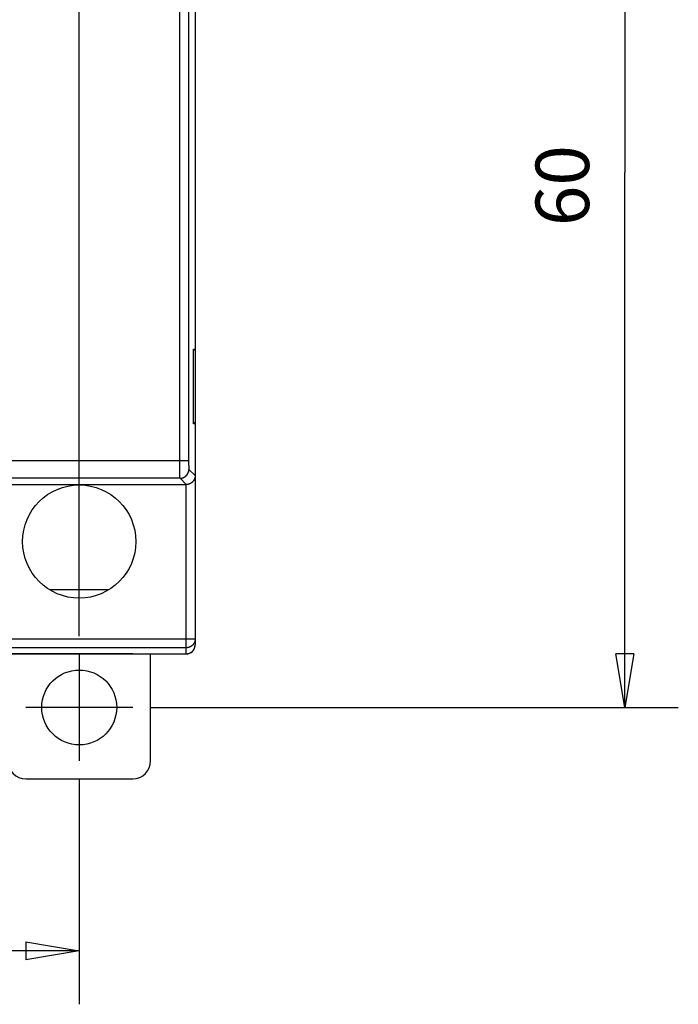
# Model space of a CAD drawing. Extents: x 122 to 594, y 0 to 340.
# Drawn here: x 425 to 462, y 132 to 187 of the extents above; entities that cross this region are included whole.
import ezdxf

# ---------------------------------------------------------------- set-up
doc = ezdxf.new("R2010")
doc.units = 0
doc.layers.get('0').update_dxf_attribs({"linetype": 'CONTINUOUS'})
doc.layers.add('2', color=7, linetype='CONTINUOUS')
doc.layers.get('0').off()
doc.styles.get("Standard").update_dxf_attribs({"font": 'monotxt.shx'})
doc.dimstyles.new('DSTYLE1', dxfattribs={"dimtxt": 3, "dimasz": 3, "dimexe": 3, "dimexo": 0, "dimgap": 2, "dimtad": 1, "dimrnd": 0.1, "dimzin": 11, "dimcen": 0.09, "dimazin": 3, "dimtp": 1, "dimtm": 1, "dimtfac": 1, "dimtofl": 0, "dimtmove": 0, "dimatfit": 3})

# ---------------------------------------------------------------- blocks, each defined once
blk = doc.blocks.new('_AH1')
at = {"color": 0, "linetype": 'CONTINUOUS'}
for p, q in [((-1, 0.166667), (0, 0)), ((-1, 0.166667), (-1, -0.166667)), ((0, 0), (-1, -0.166667)), ((0, 0), (-1, 0))]:
    blk.add_line(p, q, dxfattribs=at)
blk = doc.blocks.new('*D1479')
at = {"layer": '2', "color": 1, "linetype": 'CONTINUOUS'}
for p, q in [((371.27721, 213.82851), (371.27721, 227.55374)), ((428.27721, 152.72851), (428.27721, 227.55374)), ((371.27721, 224.55374), (399.77721, 224.55374)), ((428.27721, 224.55374), (399.77721, 224.55374))]:
    blk.add_line(p, q, dxfattribs=at)
at = {"layer": '2', "color": 1, "xscale": 3, "yscale": 3, "zscale": 3, "rotation": 180}
blk.add_blockref('_AH1', (371.27721, 224.55374), dxfattribs=at)
at = {"layer": '2', "color": 1, "xscale": 3, "yscale": 3, "zscale": 3}
blk.add_blockref('_AH1', (428.27721, 224.55374), dxfattribs=at)
at = {"layer": '2', "color": 1, "linetype": 'CONTINUOUS'}
blk.add_text('57', height=3, dxfattribs=at).set_placement((396.77721, 226.55474))
blk = doc.blocks.new('*D1480')
at = {"layer": '2', "color": 1, "linetype": 'CONTINUOUS'}
for p, q in [((411.37721, 208.72851), (461.86611, 208.72851)), ((458.86611, 208.72851), (458.86611, 178.72851)), ((458.86611, 148.72851), (458.86611, 178.72851)), ((433.37721, 148.72851), (461.86611, 148.72851))]:
    blk.add_line(p, q, dxfattribs=at)
at = {"layer": '2', "color": 1, "xscale": 3, "yscale": 3, "zscale": 3}
for p, rotation in [((458.86611, 208.72851), 90), ((458.86611, 148.72851), 270)]:
    blk.add_blockref('_AH1', p, dxfattribs=dict(at, rotation=rotation))
at = {"layer": '2', "color": 1, "linetype": 'CONTINUOUS'}
blk.add_text('60', height=3, rotation=90, dxfattribs=at).set_placement((456.86511, 175.72851))
blk = doc.blocks.new('*D1481')
at = {"layer": '2', "color": 1, "linetype": 'CONTINUOUS'}
for p, q in [((393.27721, 143.62851), (393.27721, 132.0762)), ((428.27721, 143.62851), (428.27721, 132.0762)), ((393.27721, 135.0762), (410.77721, 135.0762)), ((428.27721, 135.0762), (410.77721, 135.0762))]:
    blk.add_line(p, q, dxfattribs=at)
at = {"layer": '2', "color": 1, "xscale": 3, "yscale": 3, "zscale": 3, "rotation": 180}
blk.add_blockref('_AH1', (393.27721, 135.0762), dxfattribs=at)
at = {"layer": '2', "color": 1, "xscale": 3, "yscale": 3, "zscale": 3}
blk.add_blockref('_AH1', (428.27721, 135.0762), dxfattribs=at)
at = {"layer": '2', "color": 1, "linetype": 'CONTINUOUS'}
blk.add_text('35', height=3, dxfattribs=at).set_placement((407.77721, 137.0772))

msp = doc.modelspace()

# ---------------------------------------------------------------- linework, layer by layer
at = {"layer": '2', "color": 3, "linetype": 'CONTINUOUS'}
for p, q in [((433.91055, 162.58396), (433.91055, 194.88432)), ((434.41024, 194.88432), (434.41024, 162.58396)), ((365.64449, 162.58396), (433.91055, 162.58396)), ((433.91055, 162.58396), (434.41024, 162.58396)), ((434.4271, 162.08426), (434.77751, 161.73382)), ((433.92739, 161.58457), (365.62763, 161.58457)), ((434.27782, 161.23414), (433.92739, 161.58457)), ((434.2772, 152.57577), (434.2772, 161.23414)), ((400.27721, 152.57577), (434.2772, 152.57577)), ((434.2772, 152.57577), (434.77721, 152.57577)), ((434.2772, 152.07647), (434.2772, 152.57577)), ((434.2772, 152.07647), (400.27721, 152.07647)), ((434.2772, 151.73968), (434.2772, 152.07647)), ((425.77721, 151.72851), (425.77721, 151.73968)), ((430.77721, 151.73968), (430.77721, 151.72851))]:
    msp.add_line(p, q, dxfattribs=at)
at = {"layer": '2', "color": 40, "linetype": 'CONTINUOUS'}
for p, q in [((434.77751, 188.63414), (434.77751, 168.83413)), ((434.69021, 164.63413), (434.69021, 168.83413)), ((434.69021, 168.78737), (434.77405, 168.78737)), ((434.69022, 168.83414), (434.77752, 168.83414)), ((434.77405, 168.78737), (434.77405, 164.68738)), ((434.77721, 168.83413), (434.77721, 168.78737)), ((434.77405, 164.68737), (434.69021, 164.68738)), ((434.77752, 164.63414), (434.69022, 164.63414)), ((434.77721, 164.68738), (434.77721, 164.63413)), ((434.77751, 164.63413), (434.77751, 161.73382)), ((434.77721, 161.73225), (434.77721, 152.57578)), ((365.27722, 161.23414), (434.27782, 161.23414)), ((429.92753, 155.32852), (426.62689, 155.32852)), ((434.77721, 152.57578), (434.77721, 152.24037)), ((434.77721, 152.22851), (434.77721, 152.24036)), ((400.27721, 151.73968), (434.2772, 151.73968)), ((425.27721, 151.72851), (420.27721, 151.72851)), ((425.27721, 151.72851), (425.27721, 151.73968)), ((425.77721, 151.72851), (425.27721, 151.72851)), ((430.77721, 151.72851), (425.77721, 151.72851)), ((431.27721, 151.72851), (430.77721, 151.72851)), ((431.27721, 151.73968), (431.27721, 151.72851)), ((431.27721, 151.72851), (434.27721, 151.72851)), ((432.27721, 145.72851), (432.27721, 151.72851)), ((425.27721, 144.72851), (431.27721, 144.72851))]:
    msp.add_line(p, q, dxfattribs=at)
at = {"layer": '2', "color": 5, "linetype": 'CONTINUOUS'}
for p, q in [((428.27721, 152.72851), (428.27721, 153.82851)), ((428.27721, 151.72851), (428.27721, 145.72851)), ((431.27721, 148.72851), (425.27721, 148.72851)), ((432.27721, 148.72851), (433.37721, 148.72851)), ((428.27721, 144.72851), (428.27721, 143.62851))]:
    msp.add_line(p, q, dxfattribs=at)
at = {"layer": '2', "color": 3, "linetype": 'CONTINUOUS'}
for points in [[(433.92739, 161.58457), (433.92701, 161.58558, -0.03960713), (433.92663, 161.58706, -0.0196593), (433.92625, 161.58904, -0.0113537), (433.92587, 161.59149, -0.00746795), (433.92549, 161.59442, -0.00521905), (433.92511, 161.59782, -0.00389809), (433.92473, 161.6017, -0.00299503), (433.92436, 161.60604, -0.00239629), (433.92399, 161.61086, -0.00194778), (433.92361, 161.61613, -0.00162811), (433.92324, 161.62188, -0.00137385), (433.92288, 161.62807, -0.00118378), (433.92251, 161.63474, -0.00102596), (433.92215, 161.64185, -0.00090386), (433.92179, 161.64943, -0.00079951), (433.92143, 161.65745, -0.00071704), (433.92108, 161.66593, -0.00064374), (433.92073, 161.67484, -0.00058383), (433.92038, 161.68421, -0.00052845), (433.92004, 161.694, -0.00048099), (433.9197, 161.70424, -0.00043914), (433.91937, 161.71488, -0.00040444), (433.91904, 161.72596, -0.0003731), (433.91871, 161.73744, -0.00034663), (433.91839, 161.74933, -0.0003225), (433.91807, 161.76162, -0.00030199), (433.91776, 161.77431, -0.00028307), (433.91745, 161.78737, -0.00026688), (433.91715, 161.80083, -0.0002518), (433.91685, 161.81465, -0.00023886), (433.91656, 161.82885, -0.00022667), (433.91627, 161.8434, -0.00021615), (433.91599, 161.85832, -0.00020626), (433.91572, 161.87358, -0.00019783), (433.91545, 161.88919, -0.00018936), (433.91518, 161.90513, -0.00018161), (433.91493, 161.92141, -0.00017392), (433.91468, 161.938, -0.00016678), (433.91443, 161.95491, -0.00016019), (433.91419, 161.97211, -0.00015444), (433.91396, 161.98962, -0.00014901), (433.91374, 162.0074, -0.00014422), (433.91352, 162.02547, -0.0001397), (433.91331, 162.0438, -0.00013574), (433.91311, 162.06239, -0.00013198), (433.91291, 162.08123, -0.0001287), (433.91272, 162.10032, -0.00012558), (433.91254, 162.11964, -0.00012289), (433.91237, 162.13918, -0.0001203), (433.9122, 162.15894, -0.0001181), (433.91204, 162.1789, -0.000116), (433.91189, 162.19907, -0.00011428), (433.91175, 162.21942, -0.00011234), (433.91161, 162.23995, -0.0001104), (433.91148, 162.26066, -0.00010805), (433.91136, 162.28151, -0.00010546), (433.91125, 162.30251, -0.00010461), (433.91115, 162.32366, -0.00010518), (433.91105, 162.34497, -0.00010086), (433.91096, 162.3663, -0.00009317), (433.91089, 162.38761, -0.00010182), (433.91081, 162.40936, -0.00012034), (433.91075, 162.43171, -0.0000906), (433.9107, 162.45274, -0.00003073), (433.91065, 162.4718, -0.00012719), (433.91061, 162.49636, -0.00021831), (433.91058, 162.53427, -0.00010636), (433.91055, 162.58396, -0.00005617)], [(434.41024, 162.58396), (434.41024, 162.573, 0.00019028), (434.41026, 162.56204, 0.00019078), (434.41028, 162.5511, 0.00019079), (434.41031, 162.54016, 0.00019061), (434.41034, 162.52924, 0.00019095), (434.41039, 162.51835, 0.00019158), (434.41045, 162.50749, 0.00019253), (434.41051, 162.49666, 0.00019372), (434.41058, 162.48587, 0.00019528), (434.41066, 162.47513, 0.0001971), (434.41075, 162.46444, 0.0001993), (434.41084, 162.4538, 0.00020181), (434.41095, 162.44323, 0.00020469), (434.41106, 162.43273, 0.0002079), (434.41118, 162.4223, 0.00021159), (434.4113, 162.41195, 0.00021576), (434.41144, 162.40169, 0.00022011), (434.41158, 162.39151, 0.00022455), (434.41174, 162.38143, 0.00022866), (434.41189, 162.37145, 0.00023197), (434.41206, 162.36157, 0.00023612), (434.41224, 162.3518, 0.00024054), (434.41242, 162.34214, 0.00024572), (434.41261, 162.33259, 0.00025108), (434.4128, 162.32317, 0.00025732), (434.41301, 162.31388, 0.00026386), (434.41322, 162.30471, 0.00027137), (434.41343, 162.29568, 0.00027927), (434.41366, 162.28678, 0.00028831), (434.41389, 162.27803, 0.00029787), (434.41413, 162.26943, 0.0003087), (434.41437, 162.26097, 0.00032017), (434.41462, 162.25268, 0.00033334), (434.41488, 162.24454, 0.00034757), (434.41514, 162.23657, 0.00036293), (434.41541, 162.22876, 0.00037838), (434.41569, 162.22113, 0.00039528), (434.41597, 162.21368, 0.00041208), (434.41625, 162.2064, 0.00043179), (434.41655, 162.1993, 0.00045277), (434.41684, 162.19239, 0.00047706), (434.41715, 162.18566, 0.00050284), (434.41745, 162.17913, 0.00053286), (434.41777, 162.17279, 0.0005651), (434.41808, 162.16664, 0.00060277), (434.41841, 162.1607, 0.00064359), (434.41873, 162.15496, 0.00069158), (434.41906, 162.14942, 0.00074418), (434.4194, 162.14409, 0.00080649), (434.41974, 162.13898, 0.00087556), (434.42008, 162.13408, 0.00095843), (434.42043, 162.1294, 0.00105196), (434.42078, 162.12494, 0.00116252), (434.42113, 162.1207, 0.0012839), (434.42149, 162.11669, 0.00142636), (434.42184, 162.1129, 0.00157967), (434.42221, 162.10935, 0.00179873), (434.42257, 162.10601, 0.00208421), (434.42294, 162.10291, 0.00233977), (434.42331, 162.10004, 0.00251706), (434.42368, 162.09741, 0.00325443), (434.42406, 162.09499, 0.00473559), (434.42444, 162.0928, 0.00454385), (434.42481, 162.09088, 0.00177389), (434.42514, 162.08926, 0.00836618), (434.42557, 162.08772, 0.02509081), (434.42623, 162.08604, 0.02303336), (434.4271, 162.08426, 0.01744431)], [(433.92739, 161.58457), (433.95119, 161.58515, 0.01279283), (433.9753, 161.58693, 0.01214587), (433.99976, 161.58994, 0.0119629), (434.02445, 161.5942, 0.01246689), (434.04927, 161.59982, 0.01270381), (434.07411, 161.60677, 0.01285762), (434.09888, 161.61514, 0.01295748), (434.12347, 161.62488, 0.01316281), (434.14774, 161.63606, 0.01327104), (434.1716, 161.6486, 0.01341407), (434.19491, 161.66255, 0.01348512), (434.21758, 161.67781, 0.01358193), (434.23946, 161.69439, 0.01363524), (434.26049, 161.71218, 0.01370443), (434.28051, 161.73115, 0.01369453), (434.29948, 161.75117, 0.01363096), (434.31726, 161.77218, 0.01370456), (434.33384, 161.79407, 0.01386973), (434.34911, 161.81679, 0.01351726), (434.36306, 161.84005, 0.01270212), (434.37559, 161.86372, 0.01366164), (434.38678, 161.88818, 0.01569945), (434.39656, 161.91352, 0.01235614), (434.40489, 161.93754, 0.00538217), (434.41169, 161.95941, 0.01616336), (434.41746, 161.9872, 0.02703644), (434.42261, 162.02938, 0.01385431), (434.4271, 162.08426, 0.00761718)], [(434.77721, 152.57577), (434.77666, 152.55198, -0.01282123), (434.7749, 152.52787, -0.01217315), (434.77191, 152.50341, -0.01199064), (434.76768, 152.47873, -0.01249752), (434.76208, 152.45391, -0.01273616), (434.75514, 152.42907, -0.01289118), (434.74679, 152.4043, -0.01299179), (434.73705, 152.37972, -0.01319804), (434.72588, 152.35545, -0.01330648), (434.71334, 152.33159, -0.01344962), (434.69939, 152.30828, -0.01352014), (434.68412, 152.28562, -0.01361628), (434.66753, 152.26374, -0.01366837), (434.64974, 152.24273, -0.01373616), (434.63075, 152.22272, -0.01372431), (434.61071, 152.20376, -0.01365854), (434.58968, 152.18599, -0.01372985), (434.56776, 152.16942, -0.01389265), (434.54502, 152.15418, -0.01353697), (434.52173, 152.14025, -0.01271836), (434.49803, 152.12773, -0.0136759), (434.47353, 152.11657, -0.01571153), (434.44816, 152.10681, -0.01236346), (434.42411, 152.09851, -0.00538623), (434.40221, 152.09173, -0.01616712), (434.37438, 152.08599, -0.02703242), (434.33215, 152.08089, -0.01384942), (434.2772, 152.07647, -0.00761402)]]:
    msp.add_lwpolyline(points, format="xyb", dxfattribs=at)
at = {"layer": '2', "color": 40, "linetype": 'CONTINUOUS'}
for points in [[(434.77751, 161.73382), (434.77707, 161.71351, -0.01007106), (434.77583, 161.69339, -0.01032312), (434.77374, 161.67347, -0.01037094), (434.77086, 161.65376, -0.01021497), (434.76718, 161.63429, -0.01013332), (434.76276, 161.61507, -0.01006175), (434.75756, 161.59612, -0.00999824), (434.75165, 161.57745, -0.00990393), (434.745, 161.55909, -0.00983271), (434.73767, 161.54104, -0.00974738), (434.72965, 161.52334, -0.00968092), (434.72097, 161.50599, -0.00960368), (434.71163, 161.48901, -0.00954497), (434.70168, 161.47242, -0.00948103), (434.6911, 161.45624, -0.00943403), (434.67993, 161.44048, -0.00938633), (434.66817, 161.42516, -0.0093534), (434.65587, 161.4103, -0.00932351), (434.64301, 161.39592, -0.00930719), (434.62963, 161.38202, -0.00929855), (434.61573, 161.36864, -0.0092967), (434.60135, 161.35578, -0.00930177), (434.58649, 161.34348, -0.00932527), (434.57118, 161.33172, -0.00937214), (434.55541, 161.32056, -0.00938087), (434.53923, 161.30997, -0.00936806), (434.52265, 161.30002, -0.00949981), (434.50566, 161.29068, -0.00976901), (434.48827, 161.282, -0.00953637), (434.47061, 161.27398, -0.00893821), (434.45272, 161.26665, -0.00998483), (434.4342, 161.26, -0.01211233), (434.41489, 161.25406, -0.00914492), (434.39658, 161.24889, -0.00286929), (434.37987, 161.24457, -0.01324865), (434.35789, 161.24079, -0.02322613), (434.32339, 161.2373, -0.01119659), (434.27782, 161.23414, -0.00581847)], [(434.2772, 151.73968), (434.30371, 151.74038, 0.01383695), (434.33038, 151.74252, 0.01343696), (434.35724, 151.74616, 0.01327441), (434.38416, 151.75127, 0.01363598), (434.41097, 151.75795, 0.01380488), (434.43755, 151.76613, 0.0138671), (434.46378, 151.77586, 0.01389979), (434.48953, 151.78707, 0.01398387), (434.51466, 151.79977, 0.01401439), (434.53908, 151.81384, 0.01402323), (434.56262, 151.82929, 0.01400966), (434.58523, 151.84597, 0.01396347), (434.60676, 151.86385, 0.01392673), (434.62718, 151.88277, 0.01384517), (434.64635, 151.90268, 0.01374856), (434.66428, 151.92342, 0.01354643), (434.68086, 151.9449, 0.01351974), (434.69611, 151.967, 0.01351708), (434.70996, 151.98963, 0.01312081), (434.72245, 152.01254, 0.01226367), (434.73353, 152.03558, 0.01301865), (434.7433, 152.05912, 0.01468727), (434.75173, 152.08321, 0.01166153), (434.75884, 152.10588, 0.00537155), (434.76457, 152.1264, 0.01481981), (434.76937, 152.15207, 0.02443575), (434.7736, 152.19056, 0.01270299), (434.77721, 152.24036, 0.00711649)]]:
    msp.add_lwpolyline(points, format="xyb", dxfattribs=at)
for centre, radius in [((428.27721, 158.03444), 3.175), ((428.27721, 148.72851), 2.1)]:
    msp.add_circle(centre, radius, dxfattribs=at)
for centre, radius, start, end in [((434.27721, 152.22851), 0.5, 270, 360), ((425.27721, 145.72851), 1, 180, 270), ((431.27721, 145.72851), 1, 270, 360)]:
    msp.add_arc(centre, radius, start, end, dxfattribs=at)

# ---------------------------------------------------------------- dimensions: what is measured, and where the dimension line sits
at = {"layer": '2', "color": 1, "linetype": 'CONTINUOUS'}
for base, p1, p2, picture, middle in [((428.27721, 224.55374), (371.27721, 213.82851), (428.27721, 152.72851), '*D1479', (399.77721, 228.05474)), ((428.27721, 135.0762), (393.27721, 143.62851), (428.27721, 143.62851), '*D1481', (410.77721, 138.5772))]:
    dim = msp.add_linear_dim(base=base, p1=p1, p2=p2, dimstyle='DSTYLE1', override={"dimblk": '_AH1', "dimsah": 0}, dxfattribs=at)
    dim.commit()
    dim.dimension.update_dxf_attribs({"geometry": picture, "text_midpoint": middle, "dimtype": 128})
dim = msp.add_linear_dim(base=(458.86611, 148.72851), p1=(411.37721, 208.72851), p2=(433.37721, 148.72851), angle=90, dimstyle='DSTYLE1', override={"dimblk": '_AH1', "dimsah": 0}, dxfattribs=at)
dim.commit()
dim.dimension.update_dxf_attribs({"geometry": '*D1480', "text_midpoint": (455.36511, 178.72851), "dimtype": 128})

doc.saveas('drawing.dxf')
